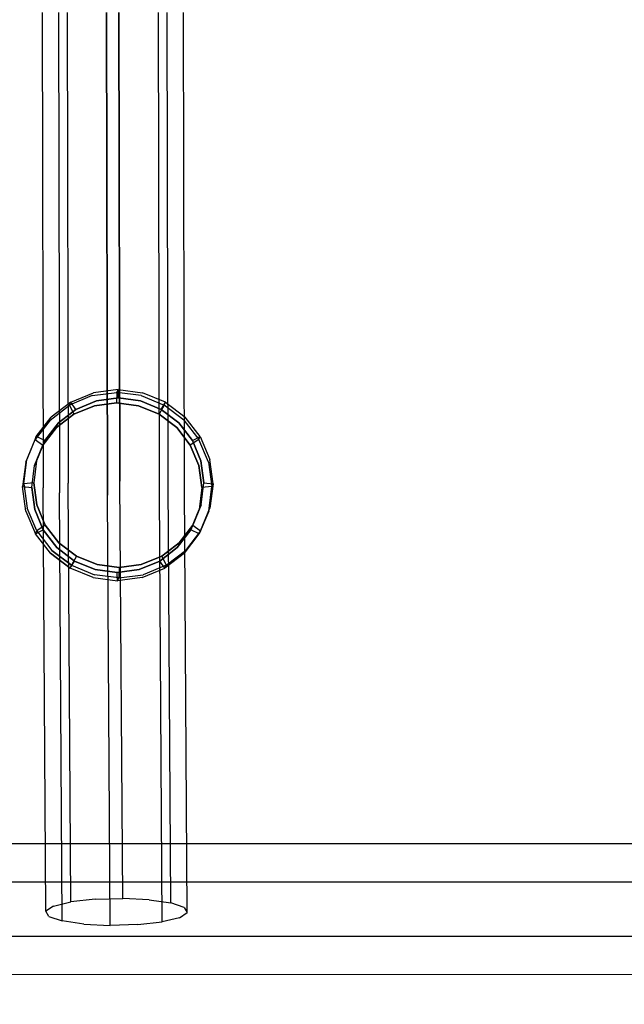
# Model space of a CAD drawing. Extents: x -3 to 311, y 2 to 302.
# Drawn here: x 81 to 84, y 284 to 289 of the extents above; entities that cross this region are included whole.
import ezdxf

# ---------------------------------------------------------------- set-up
doc = ezdxf.new("R2010")
doc.units = 0
doc.header["$LTSCALE"] = 30
doc.header["$MEASUREMENT"] = 0
for name, color, linetype in [('1', 4, 'CONTINUOUS'), ('AFUCH-3-FMPT', 4, 'CONTINUOUS'), ('AFUCH-3-STFB', 5, 'CONTINUOUS'), ('AFUCH-3-STWD', 15, 'CONTINUOUS')]:
    doc.layers.add(name, color=color, linetype=linetype)

# ---------------------------------------------------------------- blocks, each defined once
blk = doc.blocks.new('KIJIDPSB')
at = {"layer": 'AFUCH-3-FMPT'}
for points, invisible_edges in [([(-5.0905, -2.1187, 15.3612), (-5.0883, 4.3756, 15.6335), (-5.1168, 4.3693, 15.7769), (-5.1191, -2.125, 15.5046)], 4), ([(-5.1168, 4.3693, 15.7769), (-5.1191, -2.125, 15.5046), (-5.0905, -2.1313, 15.648), (-5.0883, 4.3631, 15.9202)], 1), ([(-5.007, 4.3809, 15.512), (-5.0092, -2.1134, 15.2397), (-5.0905, -2.1187, 15.3612), (-5.0883, 4.3756, 15.6335)], 1), ([(-4.8876, -2.1099, 15.1585), (-4.8853, 4.3844, 15.4307), (-5.007, 4.3809, 15.512), (-5.0092, -2.1134, 15.2397)], 4), ([(-4.7418, 4.3857, 15.4022), (-4.7441, -2.1086, 15.1299), (-4.8876, -2.1099, 15.1585), (-4.8853, 4.3844, 15.4307)], 1), ([(-4.6006, -2.1099, 15.1585), (-4.5983, 4.3844, 15.4307), (-4.7418, 4.3857, 15.4022), (-4.7441, -2.1086, 15.1299)], 4), ([(-4.5983, 4.3844, 15.4307), (-4.6006, -2.1099, 15.1585), (-4.4789, -2.1134, 15.2397), (-4.4766, 4.3809, 15.512)], 4), ([(-4.4789, -2.1134, 15.2397), (-4.4766, 4.3809, 15.512), (-4.3953, 4.3756, 15.6335), (-4.3976, -2.1187, 15.3612)], 1), ([(-4.3953, 4.3756, 15.6335), (-4.3976, -2.1187, 15.3612), (-4.3691, -2.125, 15.5046), (-4.3668, 4.3693, 15.7769)], 4), ([(-4.3691, -2.125, 15.5046), (-4.3668, 4.3693, 15.7769), (-4.3953, 4.3631, 15.9202), (-4.3976, -2.1313, 15.648)], 1), ([(-5.0905, -2.1313, 15.648), (-5.0883, 4.3631, 15.9202), (-5.007, 4.3577, 16.0418), (-5.0092, -2.1366, 15.7695)], 4), ([(-4.8876, -2.1401, 15.8507), (-5.0092, -2.1366, 15.7695), (-5.007, 4.3577, 16.0418), (-4.8853, 4.3542, 16.123)], 2), ([(-4.8876, -2.1401, 15.8507), (-4.8853, 4.3542, 16.123), (-4.7418, 4.353, 16.1515), (-4.7441, -2.1414, 15.8792)], 4), ([(-4.6006, -2.1401, 15.8507), (-4.5983, 4.3542, 16.123), (-4.7418, 4.353, 16.1515), (-4.7441, -2.1414, 15.8792)], 4), ([(-4.4789, -2.1366, 15.7695), (-4.4766, 4.3577, 16.0418), (-4.5983, 4.3542, 16.123), (-4.6006, -2.1401, 15.8507)], 1), ([(-4.3953, 4.3631, 15.9202), (-4.3976, -2.1313, 15.648), (-4.4789, -2.1366, 15.7695), (-4.4766, 4.3577, 16.0418)], 4), ([(-2.6248, 4.0915, 16.0316), (-2.6401, 4.0981, 15.8825), (-2.5113, 4.1156, 15.87), (-2.4961, 4.1091, 16.0191)], 1), ([(-2.5113, 4.1156, 15.87), (-2.5164, 4.0679, 15.8182), (-2.6323, 4.052, 15.8294), (-2.6401, 4.0981, 15.8825)], 4), ([(-2.6248, 4.0915, 16.0316), (-2.6068, 4.0412, 16.0778), (-2.491, 4.057, 16.0666), (-2.4961, 4.1091, 16.0191)], 1), ([(-2.4006, 4.0531, 15.8056), (-2.3826, 4.0992, 15.8561), (-2.5113, 4.1156, 15.87), (-2.5164, 4.0679, 15.8182)], 1), ([(-2.5113, 4.1156, 15.87), (-2.4961, 4.1091, 16.0191), (-2.3673, 4.0927, 16.0052), (-2.3826, 4.0992, 15.8561)], 4), ([(-2.491, 4.057, 16.0666), (-2.4961, 4.1091, 16.0191), (-2.3673, 4.0927, 16.0052), (-2.3751, 4.0422, 16.0541)], 4), ([(-2.76, 4.0476, 15.8926), (-2.7448, 4.0411, 16.0416), (-2.6248, 4.0915, 16.0316), (-2.6401, 4.0981, 15.8825)], 4), ([(-2.6323, 4.052, 15.8294), (-2.6401, 4.0981, 15.8825), (-2.76, 4.0476, 15.8926), (-2.7403, 4.0066, 15.8384)], 1), ([(-2.7148, 3.9958, 16.0869), (-2.7448, 4.0411, 16.0416), (-2.6248, 4.0915, 16.0316), (-2.6068, 4.0412, 16.0778)], 4), ([(-2.5164, 4.0679, 15.8182), (-2.4006, 4.0531, 15.8056), (-2.2926, 4.0086, 15.7926), (-2.6323, 4.052, 15.8294)], 4), ([(-2.6068, 4.0412, 16.0778), (-2.2671, 3.9978, 16.0411), (-2.3751, 4.0422, 16.0541), (-2.491, 4.057, 16.0666)], 1), ([(-2.2627, 4.0498, 15.8417), (-2.2926, 4.0086, 15.7926), (-2.4006, 4.0531, 15.8056), (-2.3826, 4.0992, 15.8561)], 4), ([(-2.3673, 4.0927, 16.0052), (-2.3826, 4.0992, 15.8561), (-2.2627, 4.0498, 15.8417), (-2.2474, 4.0433, 15.9907)], 1), ([(-2.3673, 4.0927, 16.0052), (-2.3751, 4.0422, 16.0541), (-2.2671, 3.9978, 16.0411), (-2.2474, 4.0433, 15.9907)], 1), ([(-2.5322, 3.9917, 15.3102), (-4.7807, 3.9774, 15.6406), (-4.7532, 3.9933, 15.7834), (-2.5181, 4.0076, 15.4549)], 9), ([(-4.7532, 3.9933, 15.7834), (-2.5181, 4.0076, 15.4549), (-2.5042, 3.9667, 15.5947), (-4.7262, 3.9523, 15.9213)], 6), ([(-2.8478, 3.9613, 16.0487), (-2.8631, 3.9678, 15.8997), (-2.76, 4.0476, 15.8926), (-2.7448, 4.0411, 16.0416)], 1), ([(-2.76, 4.0476, 15.8926), (-2.7403, 4.0066, 15.8384), (-2.833, 3.9348, 15.8448), (-2.8631, 3.9678, 15.8997)], 4), ([(-2.8478, 3.9613, 16.0487), (-2.8075, 3.9239, 16.0933), (-2.7148, 3.9958, 16.0869), (-2.7448, 4.0411, 16.0416)], 1), ([(-2.7403, 4.0066, 15.8384), (-2.1999, 3.9376, 15.78), (-2.1288, 3.8448, 15.7687), (-2.833, 3.9348, 15.8448)], 5), ([(-2.2926, 4.0086, 15.7926), (-2.6323, 4.052, 15.8294), (-2.7403, 4.0066, 15.8384), (-2.1999, 3.9376, 15.78)], 5), ([(-2.1744, 3.9268, 16.0285), (-2.7148, 3.9958, 16.0869), (-2.6068, 4.0412, 16.0778), (-2.2671, 3.9978, 16.0411)], 5), ([(-2.5322, 3.9917, 15.3102), (-0.0069, 3.9972, 15.183), (-0.0069, 4.0132, 15.3285), (-2.5181, 4.0076, 15.4549)], 11), ([(-0.0069, 4.0132, 15.3285), (-2.5181, 4.0076, 15.4549), (-2.5042, 3.9667, 15.5947), (-0.0069, 3.9722, 15.4689)], 14), ([(-2.1999, 3.9376, 15.78), (-2.1596, 3.9709, 15.8277), (-2.2627, 4.0498, 15.8417), (-2.2926, 4.0086, 15.7926)], 1), ([(-2.2671, 3.9978, 16.0411), (-2.2474, 4.0433, 15.9907), (-2.1443, 3.9644, 15.9767), (-2.1744, 3.9268, 16.0285)], 4), ([(-2.2627, 4.0498, 15.8417), (-2.2474, 4.0433, 15.9907), (-2.1443, 3.9644, 15.9767), (-2.1596, 3.9709, 15.8277)], 4), ([(-4.8046, 3.9071, 15.5145), (-2.5445, 3.9213, 15.1825), (-2.5322, 3.9917, 15.3102), (-4.7807, 3.9774, 15.6406)], 6), ([(-2.5042, 3.9667, 15.5947), (-4.7262, 3.9523, 15.9213), (-4.704, 3.8607, 16.0332), (-2.4926, 3.8751, 15.7083)], 9), ([(-2.9268, 3.8575, 16.0523), (-2.9421, 3.864, 15.9032), (-2.8631, 3.9678, 15.8997), (-2.8478, 3.9613, 16.0487)], 4), ([(-2.833, 3.9348, 15.8448), (-2.8631, 3.9678, 15.8997), (-2.9421, 3.864, 15.9032), (-2.9041, 3.8413, 15.848)], 1), ([(-2.8786, 3.8305, 16.0965), (-2.9268, 3.8575, 16.0523), (-2.8478, 3.9613, 16.0487), (-2.8075, 3.9239, 16.0933)], 4), ([(-2.8075, 3.9239, 16.0933), (-2.1033, 3.834, 16.0171), (-2.1744, 3.9268, 16.0285), (-2.7148, 3.9958, 16.0869)], 5), ([(-0.0069, 3.9269, 15.0547), (-2.5445, 3.9213, 15.1825), (-2.5322, 3.9917, 15.3102), (-0.0069, 3.9972, 15.183)], 14), ([(-2.5042, 3.9667, 15.5947), (-0.0069, 3.9722, 15.4689), (-0.0069, 3.8806, 15.583), (-2.4926, 3.8751, 15.7083)], 11), ([(-2.0806, 3.8678, 15.815), (-2.1288, 3.8448, 15.7687), (-2.1999, 3.9376, 15.78), (-2.1596, 3.9709, 15.8277)], 4), ([(-2.1443, 3.9644, 15.9767), (-2.1744, 3.9268, 16.0285), (-2.1033, 3.834, 16.0171), (-2.0653, 3.8613, 15.9641)], 1), ([(-2.1443, 3.9644, 15.9767), (-2.1596, 3.9709, 15.8277), (-2.0806, 3.8678, 15.815), (-2.0653, 3.8613, 15.9641)], 1), ([(-2.553, 3.8072, 15.0913), (-4.8212, 3.793, 15.4244), (-4.8046, 3.9071, 15.5145), (-2.5445, 3.9213, 15.1825)], 9), ([(-2.1288, 3.8448, 15.7687), (-2.833, 3.9348, 15.8448), (-2.9041, 3.8413, 15.848), (-2.084, 3.7366, 15.7594)], 5), ([(-2.0586, 3.7257, 16.0078), (-2.8786, 3.8305, 16.0965), (-2.8075, 3.9239, 16.0933), (-2.1033, 3.834, 16.0171)], 5), ([(-2.553, 3.8072, 15.0913), (-0.0069, 3.8128, 14.9631), (-0.0069, 3.9269, 15.0547), (-2.5445, 3.9213, 15.1825)], 11), ([(-4.704, 3.8607, 16.0332), (-2.4926, 3.8751, 15.7083), (-2.4852, 3.7468, 15.7782), (-4.6897, 3.7324, 16.1021)], 6), ([(-2.9765, 3.7368, 16.0521), (-2.9918, 3.7433, 15.903), (-2.9421, 3.864, 15.9032), (-2.9268, 3.8575, 16.0523)], 1), ([(-2.9421, 3.864, 15.9032), (-2.9041, 3.8413, 15.848), (-2.9488, 3.7327, 15.8479), (-2.9918, 3.7433, 15.903)], 4), ([(-2.9765, 3.7368, 16.0521), (-2.9234, 3.7219, 16.0963), (-2.8786, 3.8305, 16.0965), (-2.9268, 3.8575, 16.0523)], 1), ([(-0.0069, 3.8806, 15.583), (-2.4926, 3.8751, 15.7083), (-2.4852, 3.7468, 15.7782), (-0.0069, 3.7524, 15.6534)], 14), ([(-2.084, 3.7366, 15.7594), (-2.0309, 3.7476, 15.8047), (-2.0806, 3.8678, 15.815), (-2.1288, 3.8448, 15.7687)], 1), ([(-2.1033, 3.834, 16.0171), (-2.0653, 3.8613, 15.9641), (-2.0156, 3.741, 15.9538), (-2.0586, 3.7257, 16.0078)], 4), ([(-2.0806, 3.8678, 15.815), (-2.0653, 3.8613, 15.9641), (-2.0156, 3.741, 15.9538), (-2.0309, 3.7476, 15.8047)], 4), ([(-4.828, 3.6525, 15.384), (-2.5564, 3.6668, 15.0505), (-2.553, 3.8072, 15.0913), (-4.8212, 3.793, 15.4244)], 6), ([(-2.9041, 3.8413, 15.848), (-2.084, 3.7366, 15.7594), (-2.0688, 3.6203, 15.7527), (-2.9488, 3.7327, 15.8479)], 5), ([(-2.9234, 3.7219, 16.0963), (-2.0433, 3.6094, 16.0012), (-2.0586, 3.7257, 16.0078), (-2.8786, 3.8305, 16.0965)], 5), ([(-0.0069, 3.6723, 14.9222), (-2.5564, 3.6668, 15.0505), (-2.553, 3.8072, 15.0913), (-0.0069, 3.8128, 14.9631)], 14), ([(-2.4852, 3.7468, 15.7782), (-4.6897, 3.7324, 16.1021), (-4.6857, 3.587, 16.1175), (-2.483, 3.6014, 15.794)], 9), ([(-2.483, 3.6014, 15.794), (-2.4852, 3.7468, 15.7782), (-0.0069, 3.7524, 15.6534), (-0.0069, 3.6069, 15.6694)], 7), ([(-2.014, 3.6183, 15.7973), (-2.0688, 3.6203, 15.7527), (-2.084, 3.7366, 15.7594), (-2.0309, 3.7476, 15.8047)], 4), ([(-2.0156, 3.741, 15.9538), (-2.0309, 3.7476, 15.8047), (-2.014, 3.6183, 15.7973), (-1.9987, 3.6118, 15.9464)], 1), ([(-3.0087, 3.6139, 15.8991), (-2.9935, 3.6074, 16.0482), (-2.9765, 3.7368, 16.0521), (-2.9918, 3.7433, 15.903)], 4), ([(-2.9488, 3.7327, 15.8479), (-2.9918, 3.7433, 15.903), (-3.0087, 3.6139, 15.8991), (-2.9641, 3.6163, 15.8444)], 1), ([(-2.9386, 3.6054, 16.0928), (-2.9935, 3.6074, 16.0482), (-2.9765, 3.7368, 16.0521), (-2.9234, 3.7219, 16.0963)], 4), ([(-2.0688, 3.6203, 15.7527), (-2.9488, 3.7327, 15.8479), (-2.9641, 3.6163, 15.8444), (-2.084, 3.5039, 15.7492)], 5), ([(-2.0586, 3.493, 15.9977), (-2.9386, 3.6054, 16.0928), (-2.9234, 3.7219, 16.0963), (-2.0433, 3.6094, 16.0012)], 5), ([(-2.0156, 3.741, 15.9538), (-2.0586, 3.7257, 16.0078), (-2.0433, 3.6094, 16.0012), (-1.9987, 3.6118, 15.9464)], 1), ([(-2.5542, 3.5213, 15.0663), (-4.824, 3.5071, 15.3994), (-4.828, 3.6525, 15.384), (-2.5564, 3.6668, 15.0505)], 9), ([(-0.0069, 3.5268, 14.9381), (-2.5542, 3.5213, 15.0663), (-2.5564, 3.6668, 15.0505), (-0.0069, 3.6723, 14.9222)], 11), ([(-4.6857, 3.587, 16.1175), (-2.483, 3.6014, 15.794), (-2.4864, 3.4609, 15.7532), (-4.6925, 3.4465, 16.077)], 6), ([(-3.0087, 3.6139, 15.8991), (-2.9641, 3.6163, 15.8444), (-2.9488, 3.5, 15.8377), (-2.9918, 3.4847, 15.8918)], 4), ([(-2.9765, 3.4782, 16.0408), (-2.9918, 3.4847, 15.8918), (-3.0087, 3.6139, 15.8991), (-2.9935, 3.6074, 16.0482)], 1), ([(-2.9765, 3.4782, 16.0408), (-2.9234, 3.4892, 16.0862), (-2.9386, 3.6054, 16.0928), (-2.9935, 3.6074, 16.0482)], 1), ([(-2.9641, 3.6163, 15.8444), (-2.084, 3.5039, 15.7492), (-2.1288, 3.3952, 15.749), (-2.9488, 3.5, 15.8377)], 5), ([(-2.9234, 3.4892, 16.0862), (-2.1033, 3.3844, 15.9975), (-2.0586, 3.493, 15.9977), (-2.9386, 3.6054, 16.0928)], 5), ([(-2.483, 3.6014, 15.794), (-0.0069, 3.6069, 15.6694), (-0.0069, 3.4664, 15.6284), (-2.4864, 3.4609, 15.7532)], 14), ([(-2.084, 3.5039, 15.7492), (-2.0309, 3.489, 15.7934), (-2.014, 3.6183, 15.7973), (-2.0688, 3.6203, 15.7527)], 1), ([(-2.0433, 3.6094, 16.0012), (-1.9987, 3.6118, 15.9464), (-2.0156, 3.4825, 15.9425), (-2.0586, 3.493, 15.9977)], 4), ([(-2.014, 3.6183, 15.7973), (-1.9987, 3.6118, 15.9464), (-2.0156, 3.4825, 15.9425), (-2.0309, 3.489, 15.7934)], 4), ([(-4.8098, 3.3788, 15.4683), (-2.5468, 3.393, 15.1363), (-2.5542, 3.5213, 15.0663), (-4.824, 3.5071, 15.3994)], 6), ([(-2.9488, 3.5, 15.8377), (-2.9918, 3.4847, 15.8918), (-2.9421, 3.3644, 15.8814), (-2.9041, 3.3918, 15.8284)], 1), ([(-2.9421, 3.3644, 15.8814), (-2.9268, 3.3579, 16.0305), (-2.9765, 3.4782, 16.0408), (-2.9918, 3.4847, 15.8918)], 4), ([(-2.8786, 3.3809, 16.0769), (-2.9268, 3.3579, 16.0305), (-2.9765, 3.4782, 16.0408), (-2.9234, 3.4892, 16.0862)], 4), ([(-2.1288, 3.3952, 15.749), (-2.9488, 3.5, 15.8377), (-2.9041, 3.3918, 15.8284), (-2.1999, 3.3018, 15.7523)], 5), ([(-2.1744, 3.291, 16.0007), (-2.8786, 3.3809, 16.0769), (-2.9234, 3.4892, 16.0862), (-2.1033, 3.3844, 15.9975)], 5), ([(-2.5468, 3.393, 15.1363), (-0.0069, 3.3986, 15.0085), (-0.0069, 3.5268, 14.9381), (-2.5542, 3.5213, 15.0663)], 14), ([(-2.0806, 3.3683, 15.7932), (-2.1288, 3.3952, 15.749), (-2.084, 3.5039, 15.7492), (-2.0309, 3.489, 15.7934)], 4), ([(-2.0156, 3.4825, 15.9425), (-2.0586, 3.493, 15.9977), (-2.1033, 3.3844, 15.9975), (-2.0653, 3.3618, 15.9423)], 1), ([(-2.0156, 3.4825, 15.9425), (-2.0309, 3.489, 15.7934), (-2.0806, 3.3683, 15.7932), (-2.0653, 3.3618, 15.9423)], 1), ([(-2.4864, 3.4609, 15.7532), (-4.6925, 3.4465, 16.077), (-4.7091, 3.3324, 15.9869), (-2.4949, 3.3468, 15.662)], 9), ([(-0.0069, 3.4664, 15.6284), (-2.4864, 3.4609, 15.7532), (-2.4949, 3.3468, 15.662), (-0.0069, 3.3523, 15.5368)], 11), ([(-2.5353, 3.3015, 15.2498), (-4.7875, 3.2872, 15.5802), (-4.8098, 3.3788, 15.4683), (-2.5468, 3.393, 15.1363)], 9), ([(-2.9421, 3.3644, 15.8814), (-2.9041, 3.3918, 15.8284), (-2.833, 3.299, 15.8171), (-2.8631, 3.2613, 15.8688)], 4), ([(-2.8478, 3.2548, 16.0179), (-2.8075, 3.2881, 16.0655), (-2.8786, 3.3809, 16.0769), (-2.9268, 3.3579, 16.0305)], 1), ([(-2.9041, 3.3918, 15.8284), (-2.1999, 3.3018, 15.7523), (-2.2926, 3.23, 15.7586), (-2.833, 3.299, 15.8171)], 5), ([(-2.8075, 3.2881, 16.0655), (-2.2671, 3.2191, 16.0071), (-2.1744, 3.291, 16.0007), (-2.8786, 3.3809, 16.0769)], 5), ([(-0.0069, 3.307, 15.1226), (-2.5353, 3.3015, 15.2498), (-2.5468, 3.393, 15.1363), (-0.0069, 3.3986, 15.0085)], 11), ([(-2.1999, 3.3018, 15.7523), (-2.1596, 3.2645, 15.7968), (-2.0806, 3.3683, 15.7932), (-2.1288, 3.3952, 15.749)], 1), ([(-2.1033, 3.3844, 15.9975), (-2.0653, 3.3618, 15.9423), (-2.1443, 3.258, 15.9459), (-2.1744, 3.291, 16.0007)], 4), ([(-4.7091, 3.3324, 15.9869), (-2.4949, 3.3468, 15.662), (-2.5072, 3.2764, 15.5343), (-4.733, 3.2621, 15.8609)], 6), ([(-2.8478, 3.2548, 16.0179), (-2.8631, 3.2613, 15.8688), (-2.9421, 3.3644, 15.8814), (-2.9268, 3.3579, 16.0305)], 1), ([(-2.4949, 3.3468, 15.662), (-0.0069, 3.3523, 15.5368), (-0.0069, 3.282, 15.4085), (-2.5072, 3.2764, 15.5343)], 14), ([(-2.0806, 3.3683, 15.7932), (-2.0653, 3.3618, 15.9423), (-2.1443, 3.258, 15.9459), (-2.1596, 3.2645, 15.7968)], 4), ([(-4.7605, 3.2462, 15.7181), (-2.5213, 3.2605, 15.3896), (-2.5353, 3.3015, 15.2498), (-4.7875, 3.2872, 15.5802)], 6), ([(-2.5072, 3.2764, 15.5343), (-4.733, 3.2621, 15.8609), (-4.7605, 3.2462, 15.7181), (-2.5213, 3.2605, 15.3896)], 9), ([(-2.833, 3.299, 15.8171), (-2.8631, 3.2613, 15.8688), (-2.76, 3.1824, 15.8548), (-2.7403, 3.228, 15.8044)], 1), ([(-2.7148, 3.2171, 16.0529), (-2.7448, 3.1759, 16.0039), (-2.8478, 3.2548, 16.0179), (-2.8075, 3.2881, 16.0655)], 4), ([(-2.2926, 3.23, 15.7586), (-2.833, 3.299, 15.8171), (-2.7403, 3.228, 15.8044), (-2.4006, 3.1846, 15.7677)], 5), ([(-2.3751, 3.1737, 16.0162), (-2.7148, 3.2171, 16.0529), (-2.8075, 3.2881, 16.0655), (-2.2671, 3.2191, 16.0071)], 5), ([(-2.5213, 3.2605, 15.3896), (-0.0069, 3.266, 15.2631), (-0.0069, 3.307, 15.1226), (-2.5353, 3.3015, 15.2498)], 14), ([(-0.0069, 3.282, 15.4085), (-2.5072, 3.2764, 15.5343), (-2.5213, 3.2605, 15.3896), (-0.0069, 3.266, 15.2631)], 11), ([(-2.2627, 3.1846, 15.8039), (-2.2926, 3.23, 15.7586), (-2.1999, 3.3018, 15.7523), (-2.1596, 3.2645, 15.7968)], 4), ([(-2.1443, 3.258, 15.9459), (-2.1744, 3.291, 16.0007), (-2.2671, 3.2191, 16.0071), (-2.2474, 3.1781, 15.953)], 1), ([(-2.76, 3.1824, 15.8548), (-2.7448, 3.1759, 16.0039), (-2.8478, 3.2548, 16.0179), (-2.8631, 3.2613, 15.8688)], 4), ([(-2.76, 3.1824, 15.8548), (-2.7403, 3.228, 15.8044), (-2.6323, 3.1835, 15.7914), (-2.6401, 3.133, 15.8403)], 4), ([(-2.7403, 3.228, 15.8044), (-2.4006, 3.1846, 15.7677), (-2.5164, 3.1687, 15.7789), (-2.6323, 3.1835, 15.7914)], 1), ([(-2.4006, 3.1846, 15.7677), (-2.3826, 3.1342, 15.814), (-2.2627, 3.1846, 15.8039), (-2.2926, 3.23, 15.7586)], 1), ([(-2.1443, 3.258, 15.9459), (-2.1596, 3.2645, 15.7968), (-2.2627, 3.1846, 15.8039), (-2.2474, 3.1781, 15.953)], 1), ([(-2.6248, 3.1265, 15.9894), (-2.6401, 3.133, 15.8403), (-2.76, 3.1824, 15.8548), (-2.7448, 3.1759, 16.0039)], 1), ([(-2.6248, 3.1265, 15.9894), (-2.6068, 3.1727, 16.0399), (-2.7148, 3.2171, 16.0529), (-2.7448, 3.1759, 16.0039)], 1), ([(-2.6068, 3.1727, 16.0399), (-2.491, 3.1579, 16.0274), (-2.3751, 3.1737, 16.0162), (-2.7148, 3.2171, 16.0529)], 4), ([(-2.6323, 3.1835, 15.7914), (-2.6401, 3.133, 15.8403), (-2.5113, 3.1166, 15.8264), (-2.5164, 3.1687, 15.7789)], 1), ([(-2.491, 3.1579, 16.0274), (-2.4961, 3.1101, 15.9755), (-2.6248, 3.1265, 15.9894), (-2.6068, 3.1727, 16.0399)], 4), ([(-2.5113, 3.1166, 15.8264), (-2.5164, 3.1687, 15.7789), (-2.4006, 3.1846, 15.7677), (-2.3826, 3.1342, 15.814)], 4), ([(-2.3673, 3.1277, 15.9631), (-2.3751, 3.1737, 16.0162), (-2.491, 3.1579, 16.0274), (-2.4961, 3.1101, 15.9755)], 1), ([(-2.2627, 3.1846, 15.8039), (-2.2474, 3.1781, 15.953), (-2.3673, 3.1277, 15.9631), (-2.3826, 3.1342, 15.814)], 4), ([(-2.2671, 3.2191, 16.0071), (-2.2474, 3.1781, 15.953), (-2.3673, 3.1277, 15.9631), (-2.3751, 3.1737, 16.0162)], 4), ([(-2.5113, 3.1166, 15.8264), (-2.4961, 3.1101, 15.9755), (-2.6248, 3.1265, 15.9894), (-2.6401, 3.133, 15.8403)], 4), ([(-2.3673, 3.1277, 15.9631), (-2.3826, 3.1342, 15.814), (-2.5113, 3.1166, 15.8264), (-2.4961, 3.1101, 15.9755)], 1)]:
    blk.add_3dface(points, dxfattribs=dict(at, invisible_edges=invisible_edges))
at = {"layer": 'AFUCH-3-STFB'}
for points, invisible_edges in [([(-1.5862, 10.0983, 16.7687), (-1.5862, 10.0983, 16.7687), (-3.104, 3.1807, 16.5371), (-4.2819, 10.011, 17.0389)], 6), ([(-3.104, 3.1807, 16.5371), (-3.104, 3.1807, 16.5371), (-1.5862, 10.0983, 16.7687), (0, 3.1897, 16.3655)], 15), ([(0, 10.1085, 16.7281), (0, 10.1085, 16.7281), (0, 3.1897, 16.3655), (-1.5862, 10.0983, 16.7687)], 6), ([(-4.2819, 10.011, 17.0389), (-4.2819, 10.011, 17.0389), (-5.3653, 3.1602, 16.9291), (-6.0173, 9.8175, 17.3997)], 6), ([(-5.3653, 3.1602, 16.9291), (-5.3653, 3.1602, 16.9291), (-4.2819, 10.011, 17.0389), (-3.104, 3.1807, 16.5371)], 15), ([(-4.2588, 5.7824, 18.1071), (-4.2588, 5.7824, 18.1071), (-6.5827, 5.7692, 18.3591), (-6.5729, 3.6835, 18.3239)], 15), ([(-6.5729, 3.6835, 18.3239), (-6.5729, 3.6835, 18.3239), (-4.2525, 3.6967, 18.0723), (-4.2588, 5.7824, 18.1071)], 15), ([(-1.9256, 5.7899, 17.9637), (-1.9256, 5.7899, 17.9637), (-4.2588, 5.7824, 18.1071), (-4.2525, 3.6967, 18.0723)], 15), ([(-4.2525, 3.6967, 18.0723), (-4.2525, 3.6967, 18.0723), (-1.9228, 3.7042, 17.929), (-1.9256, 5.7899, 17.9637)], 15), ([(0.0006, 5.7918, 17.9272), (0.0006, 5.7918, 17.9272), (-1.9256, 5.7899, 17.9637), (-1.9228, 3.7042, 17.929)], 15), ([(-1.9228, 3.7042, 17.929), (-1.9228, 3.7042, 17.929), (0.0006, 3.1111, 17.8644), (0.0006, 5.7918, 17.9272)], 15), ([(-4.2525, 3.6967, 18.0723), (-4.2525, 3.6967, 18.0723), (-6.5729, 3.6835, 18.3239), (-8.1071, 0.0804, 18.2749)], 15), ([(-8.1071, 0.0804, 18.2749), (-8.1071, 0.0804, 18.2749), (-4.2258, 0.8585, 17.8761), (-4.2525, 3.6967, 18.0723)], 15), ([(-1.9228, 3.7042, 17.929), (-1.9228, 3.7042, 17.929), (-4.2525, 3.6967, 18.0723), (-4.2258, 0.8585, 17.8761)], 15), ([(-4.2258, 0.8585, 17.8761), (-4.2258, 0.8585, 17.8761), (-1.9107, 0.8659, 17.7348), (-1.9228, 3.7042, 17.929)], 15), ([(0.0006, 3.1111, 17.8644), (0.0006, 3.1111, 17.8644), (-1.9228, 3.7042, 17.929), (-1.9107, 0.8659, 17.7348)], 15), ([(-3.104, 3.1807, 16.5371), (-3.104, 3.1807, 16.5371), (-3.7116, -5.4347, 16.188), (-5.3653, 3.1602, 16.9291)], 15), ([(-3.7116, -5.4347, 16.188), (-3.7116, -5.4347, 16.188), (-3.104, 3.1807, 16.5371), (-1.8099, -5.6039, 15.9674)], 6), ([(0, 3.1897, 16.3655), (0, 3.1897, 16.3655), (-1.8099, -5.6039, 15.9674), (-3.104, 3.1807, 16.5371)], 15), ([(-1.8099, -5.6039, 15.9674), (-1.8099, -5.6039, 15.9674), (0, 3.1897, 16.3655), (0, -5.6472, 15.9024)], 6), ([(-5.6054, -4.9526, 16.6322), (-5.6054, -4.9526, 16.6322), (-5.3653, 3.1602, 16.9291), (-4.465, -5.3031, 16.3305)], 6), ([(-4.465, -5.3031, 16.3305), (-4.465, -5.3031, 16.3305), (-5.3653, 3.1602, 16.9291), (-3.7116, -5.4347, 16.188)], 6), ([(-1.9107, 0.8659, 17.7348), (-1.9107, 0.8659, 17.7348), (0.0006, 0.8678, 17.6989), (0.0006, 3.1111, 17.8644)], 15)]:
    blk.add_3dface(points, dxfattribs=dict(at, invisible_edges=invisible_edges))
at = {"layer": 'AFUCH-3-STWD'}
for points, invisible_edges in [([(-2.9294, 10.4644, 16.4857), (-1.4968, 10.5097, 16.3843), (-1.957, -6.0128, 15.555)], 10), ([(-1.957, -6.0128, 15.555), (-1.4968, 10.5097, 16.3843), (-1.3157, -6.0622, 15.5126)], 3), ([(-0.0006, 10.5241, 16.3519), (0.2492, -6.1015, 15.479), (-1.4968, 10.5097, 16.3843)], 3), ([(-1.3157, -6.0622, 15.5126), (-1.4968, 10.5097, 16.3843), (0.2492, -6.1015, 15.479)], 3), ([(-2.9294, 10.4644, 16.4857), (-2.95, -5.896, 15.6559), (-4.2865, 10.39, 16.6524)], 3), ([(-3.6939, 10.404, 16.9731), (-2.6629, -5.9498, 16.0244), (-2.3913, 10.463, 16.8414)], 3), ([(-2.95, -5.896, 15.6559), (-2.9294, 10.4644, 16.4857), (-1.957, -6.0128, 15.555)], 3), ([(-1.6315, -6.059, 15.9319), (-2.3913, 10.463, 16.8414), (-2.6629, -5.9498, 16.0244)], 3), ([(-2.3913, 10.463, 16.8414), (-1.6315, -6.059, 15.9319), (-0.7476, 10.5005, 16.7578)], 3), ([(-0.5965, -6.1153, 15.8847), (-0.7476, 10.5005, 16.7578), (-1.6315, -6.059, 15.9319)], 3), ([(-0.7476, 10.5005, 16.7578), (-0.5965, -6.1153, 15.8847), (0.8232, 10.4995, 16.7597)], 3), ([(0.4915, -6.118, 15.8824), (0.8232, 10.4995, 16.7597), (-0.5965, -6.1153, 15.8847)], 3), ([(-4.9721, 10.3132, 17.1762), (-3.6627, -5.7878, 16.1628), (-3.6939, 10.404, 16.9731)], 3), ([(-2.6629, -5.9498, 16.0244), (-3.6939, 10.404, 16.9731), (-3.6627, -5.7878, 16.1628)], 3), ([(-4.2865, 10.39, 16.6524), (-3.9473, -5.7247, 15.806), (-5.3363, 10.306, 16.842)], 3), ([(-3.9473, -5.7247, 15.806), (-4.2865, 10.39, 16.6524), (-2.95, -5.896, 15.6559)], 3), ([(-5.3363, 10.306, 16.842), (-4.8259, -5.5205, 15.9877), (-6.3245, 10.1978, 17.0875)], 3), ([(-5.9442, 10.2147, 17.3969), (-4.5031, -5.6009, 16.3239), (-4.9721, 10.3132, 17.1762)], 3), ([(-4.8259, -5.5205, 15.9877), (-5.3363, 10.306, 16.842), (-3.9473, -5.7247, 15.806)], 3), ([(-3.6627, -5.7878, 16.1628), (-4.9721, 10.3132, 17.1762), (-4.5031, -5.6009, 16.3239)], 3), ([(-4.8259, -5.5205, 15.9877), (-5.6351, -5.2772, 16.2084), (-6.3245, 10.1978, 17.0875)], 10), ([(-4.5031, -5.6009, 16.3239), (-5.9442, 10.2147, 17.3969), (-5.3309, -5.3597, 16.5343)], 3)]:
    blk.add_3dface(points, dxfattribs=dict(at, invisible_edges=invisible_edges))

msp = doc.modelspace()

# ---------------------------------------------------------------- block references
at = {"layer": '1', "rotation": 89.99999999999999}
msp.add_blockref('KIJIDPSB', (84.7602, 289.5353), dxfattribs=at)

doc.saveas('drawing.dxf')
